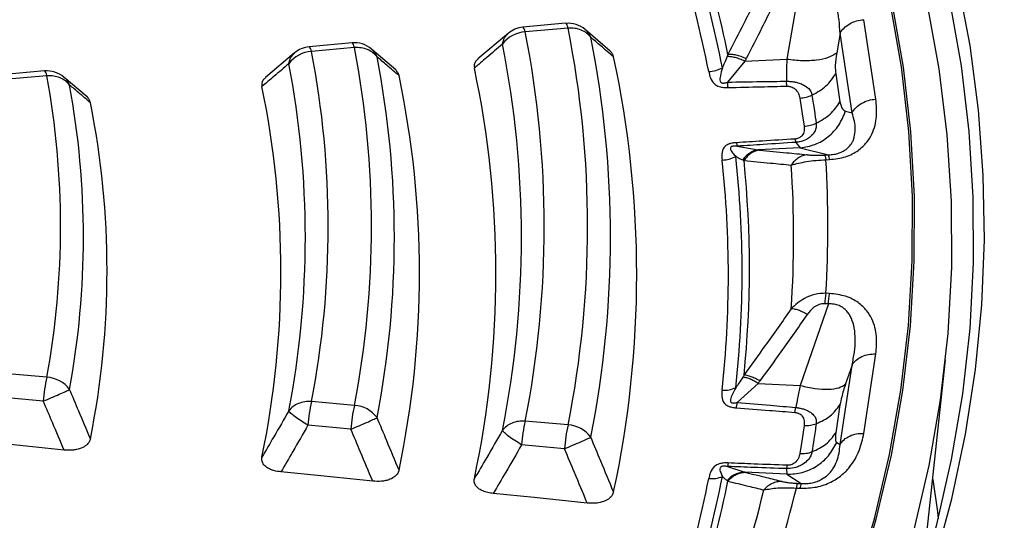
# Model space of a CAD drawing. Units: millimetres. Extents: x 500 to 20548, y 500 to 14350.
# Drawn here: x 18764 to 18841, y 10903 to 10942 of the extents above; entities that cross this region are included whole.
import ezdxf

# ---------------------------------------------------------------- set-up
doc = ezdxf.new("R2010")
doc.units = ezdxf.units.MM
doc.header["$LTSCALE"] = 50

msp = doc.modelspace()

# ---------------------------------------------------------------- linework, layer by layer
at = {"color": 7, "linetype": 'Continuous', "lineweight": 25}
for p, q in [((18825.302, 10945.824), (18824.171, 10939.206)), ((18806.687, 10942.026), (18803.299, 10941.716)), ((18831.209, 10936.033), (18830.257, 10942.313)), ((18802.144, 10941.232), (18799.744, 10939.212)), ((18806.877, 10941.652), (18803.488, 10941.342)), ((18810.216, 10939.822), (18808.258, 10941.511)), ((18828.376, 10941.236), (18828.115, 10939.706)), ((18829.328, 10934.956), (18828.376, 10941.236)), ((18789.797, 10940.481), (18786.408, 10940.171)), ((18785.251, 10939.686), (18782.951, 10937.745)), ((18789.987, 10940.108), (18786.598, 10939.798)), ((18793.253, 10938.347), (18791.365, 10939.969)), ((18820.845, 10939.038), (18819.487, 10937.382)), ((18820.845, 10939.038), (18824.171, 10939.206)), ((18765.487, 10938.259), (18762.097, 10937.949)), ((18828.037, 10938.039), (18828.374, 10935.815)), ((18765.677, 10937.885), (18762.286, 10937.575)), ((18768.849, 10936.215), (18767.049, 10937.751)), ((18824.18, 10937.058), (18824.151, 10937.449)), ((18828.815, 10935.086), (18829.328, 10934.956)), ((18820.181, 10932.593), (18820.255, 10932.315)), ((18824.883, 10932.617), (18825.235, 10932.189)), ((18820.255, 10932.315), (18821.908, 10932.021)), ((18825.235, 10932.189), (18821.908, 10932.021)), ((18825.235, 10932.189), (18827.453, 10931.627)), ((18827.167, 10931.612), (18827.453, 10931.627)), ((18827.258, 10931.241), (18827.544, 10931.256)), ((18827.544, 10920.674), (18827.258, 10920.689)), ((18827.453, 10919.847), (18825.235, 10913.398)), ((18827.453, 10919.847), (18827.167, 10919.862)), ((18830.257, 10909.616), (18831.209, 10915.896)), ((18834.887, 10898.356), (18836.719, 10915.42)), ((18828.376, 10908.729), (18829.328, 10915.009)), ((18829.328, 10915.009), (18828.815, 10913.519)), ((18765.677, 10914.045), (18762.286, 10914.355)), ((18821.908, 10913.566), (18820.255, 10912.062)), ((18821.908, 10913.566), (18825.235, 10913.398)), ((18765.394, 10912.165), (18762.004, 10912.475)), ((18789.987, 10911.822), (18786.598, 10912.132)), ((18824.813, 10911.271), (18824.883, 10911.66)), ((18828.374, 10911.878), (18828.037, 10909.654)), ((18789.705, 10909.943), (18786.316, 10910.252)), ((18806.877, 10910.278), (18803.488, 10910.587)), ((18806.595, 10908.398), (18803.206, 10908.708)), ((18828.115, 10908.898), (18828.376, 10908.729)), ((18819.521, 10907.275), (18819.487, 10906.995)), ((18819.487, 10906.995), (18820.845, 10906.55)), ((18824.151, 10906.828), (18824.171, 10906.382)), ((18824.171, 10906.382), (18820.845, 10906.55)), ((18824.171, 10906.382), (18825.302, 10905.65)), ((18824.925, 10905.293), (18825.211, 10905.279)), ((18825.015, 10905.664), (18825.302, 10905.65))]:
    msp.add_line(p, q, dxfattribs=at)
at = {"color": 7, "linetype": 'Continuous', "lineweight": 25, "flags": 128}
for points in [[(18826.391, 10881.429), (18828.798, 10886.48), (18830.907, 10891.575), (18832.716, 10896.708), (18834.224, 10901.874), (18835.428, 10907.066), (18836.326, 10912.278), (18836.918, 10917.506), (18837.204, 10922.741), (18837.182, 10927.98), (18836.853, 10933.215), (18836.218, 10938.44), (18835.276, 10943.65), (18834.029, 10948.839), (18832.479, 10954.001), (18830.627, 10959.129), (18828.475, 10964.218), (18826.026, 10969.262), (18823.283, 10974.255), (18820.249, 10979.192), (18816.927, 10984.067)], [(18823.416, 10882.907), (18825.768, 10887.839), (18827.834, 10892.814), (18829.609, 10897.826), (18831.094, 10902.869), (18832.286, 10907.938), (18833.183, 10913.027), (18833.785, 10918.131), (18834.09, 10923.244), (18834.1, 10928.359), (18833.813, 10933.472), (18833.23, 10938.577), (18832.352, 10943.667), (18831.179, 10948.737), (18829.713, 10953.783), (18827.956, 10958.796), (18825.909, 10963.774), (18823.575, 10968.709), (18820.956, 10973.596), (18818.056, 10978.429), (18814.877, 10983.205)], [(18823.563, 10882.859), (18825.917, 10887.794), (18827.983, 10892.771), (18829.76, 10897.786), (18831.245, 10902.832), (18832.438, 10907.904), (18833.335, 10912.996), (18833.937, 10918.103), (18834.243, 10923.218), (18834.253, 10928.337), (18833.966, 10933.453), (18833.383, 10938.56), (18832.504, 10943.653), (18831.33, 10948.727), (18829.864, 10953.775), (18828.105, 10958.792), (18826.057, 10963.772), (18823.722, 10968.709), (18821.102, 10973.599), (18818.2, 10978.436), (18815.019, 10983.214)], [(18828.498, 10882.368), (18830.733, 10887.152), (18832.792, 10892.205), (18834.557, 10897.295), (18836.028, 10902.416), (18837.202, 10907.562), (18838.079, 10912.729), (18838.656, 10917.909), (18838.934, 10923.098), (18838.913, 10928.289), (18838.592, 10933.476), (18837.971, 10938.655), (18837.052, 10943.819), (18835.835, 10948.962), (18834.322, 10954.079), (18833.234, 10957.242)], [(18810.875, 10855.703), (18814.741, 10860.321), (18818.342, 10865.011), (18821.674, 10869.765), (18824.735, 10874.581), (18827.519, 10879.452), (18830.025, 10884.373), (18832.25, 10889.339), (18834.192, 10894.344), (18835.847, 10899.384), (18837.215, 10904.452), (18838.294, 10909.543), (18839.083, 10914.652), (18839.581, 10919.773), (18839.788, 10924.901), (18839.702, 10930.03), (18839.325, 10935.155), (18838.657, 10940.27), (18837.698, 10945.369)], [(18806.877, 10941.652), (18806.834, 10941.793), (18806.793, 10941.902), (18806.752, 10941.977), (18806.714, 10942.018), (18806.687, 10942.026)], [(18803.488, 10941.342), (18803.446, 10941.483), (18803.404, 10941.592), (18803.364, 10941.667), (18803.325, 10941.708), (18803.299, 10941.716)], [(18789.987, 10940.108), (18789.944, 10940.248), (18789.903, 10940.357), (18789.862, 10940.433), (18789.824, 10940.474), (18789.797, 10940.481)], [(18786.598, 10939.798), (18786.555, 10939.938), (18786.513, 10940.047), (18786.473, 10940.123), (18786.435, 10940.164), (18786.408, 10940.171)], [(18765.677, 10937.885), (18765.634, 10938.025), (18765.592, 10938.134), (18765.552, 10938.21), (18765.514, 10938.251), (18765.487, 10938.259)], [(18825.197, 10936.117), (18825.386, 10934.872), (18825.534, 10933.893)], [(18825.534, 10910.242), (18825.346, 10908.997), (18825.197, 10908.018)], [(18767.031, 10908.296), (18763.036, 10908.697), (18759.997, 10909.001)], [(18791.432, 10905.833), (18787.319, 10906.25), (18784.175, 10906.568)], [(18835.704, 10905.962), (18836.072, 10903.4), (18836.141, 10902.858)], [(18808.393, 10904.105), (18804.188, 10904.534), (18800.966, 10904.863)]]:
    msp.add_lwpolyline(points, dxfattribs=at)
at = {"color": 7, "linetype": 'Continuous', "lineweight": 25}
for centre, radius, start, end in [((18728.441, 10920.65), 91.258, 11.09223, 22.87735), ((18729.132, 10920.883), 91.654, 11.09223, 22.87735), ((18729.527, 10921.213), 91.841, 11.52865, 22.44093), ((18806.877, 10939.951), 2.083, 49.46024, 95.22422), ((18803.597, 10938.997), 2.348, 92.66193, 144.08551), ((18803.488, 10939.641), 2.083, 95.22422, 130.38597), ((18725.832, 10925.965), 79.164, 348.79922, 11.20078), ((18728.102, 10925.965), 80.321, 348.73739, 11.26261), ((18789.987, 10938.407), 2.083, 49.5845, 95.22422), ((18724.634, 10925.114), 78.558, 348.79922, 11.20078), ((18729.301, 10925.114), 80.927, 348.73739, 11.26261), ((18786.701, 10937.456), 2.344, 92.52919, 144.02411), ((18786.598, 10938.097), 2.083, 95.22422, 130.45216), ((18714.517, 10925.965), 73.396, 349.13641, 10.86359), ((18716.788, 10925.965), 74.553, 349.06457, 10.93543), ((18713.318, 10925.114), 72.79, 349.13641, 10.86359), ((18717.986, 10925.114), 75.159, 349.06457, 10.93543), ((18730.58, 10922.178), 81.724, 347.85512, 12.14488), ((18765.677, 10936.184), 2.083, 49.80026, 95.22422), ((18719.212, 10922.305), 75.919, 348.15214, 11.84786), ((18723.207, 10922.261), 77.968, 347.98802, 12.01198), ((18700.503, 10925.965), 66.255, 349.63524, 10.36476), ((18701.702, 10925.114), 66.86, 349.63524, 10.36476), ((18711.953, 10922.381), 72.222, 348.30063, 11.69937), ((18702.86, 10922.471), 67.571, 348.66385, 11.33615), ((18735.929, 10922.122), 83.621, 353.75352, 6.24649), ((18736.653, 10922.362), 83.984, 353.75351, 6.24649), ((18737.066, 10922.701), 84.15, 354.21594, 5.78406), ((18741.306, 10925.965), 86.114, 356.4872, 3.5128), ((18826.385, 10931.169), 1.163, 4.28688, 23.20392), ((18739.487, 10925.146), 85.221, 356.17861, 3.82139), ((18840.176, 10918.852), 13.048, 171.908, 175.56184), ((18776.667, 10911.433), 11.297, 166.63392, 176.28379), ((18765.582, 10911.709), 2.338, 36.06623, 87.66695), ((18797.589, 10909.52), 11.297, 166.63392, 176.28379), ((18800.978, 10909.21), 11.297, 166.63392, 176.28379), ((18789.882, 10909.479), 2.345, 35.96283, 87.44254), ((18814.479, 10907.976), 11.297, 166.63392, 176.28379), ((18817.868, 10907.666), 11.297, 166.63392, 176.28379), ((18806.767, 10907.931), 2.349, 35.9032, 87.31372), ((18728.441, 10923.594), 91.258, 337.12266, 348.90778), ((18729.132, 10923.84), 91.654, 337.12266, 348.90778), ((18729.527, 10924.189), 91.841, 337.55907, 348.47135), ((18733.58, 10927.513), 94.008, 339.70201, 346.32842), ((18826.37, 10905.192), 1.163, 156.79608, 175.71312), ((18731.842, 10926.675), 93.031, 339.4109, 346.61953)]:
    msp.add_arc(centre, radius, start, end, dxfattribs=at)
for points, knots in [([(18856.48, 11017.336), (18853.66, 11020.187), (18848.021, 11025.891), (18838.6, 11034.111), (18828.506, 11042.055), (18817.695, 11049.681), (18806.216, 11056.973), (18794.095, 11063.91), (18781.365, 11070.474), (18768.062, 11076.647), (18754.22, 11082.412), (18739.878, 11087.755), (18725.074, 11092.659), (18709.848, 11097.112), (18694.241, 11101.102), (18678.297, 11104.618), (18662.057, 11107.651), (18645.566, 11110.193), (18628.869, 11112.235), (18612.01, 11113.774), (18595.035, 11114.805), (18577.99, 11115.325), (18560.922, 11115.332), (18543.876, 11114.827), (18526.898, 11113.811), (18510.035, 11112.286), (18493.332, 11110.258), (18476.835, 11107.731), (18460.587, 11104.712), (18444.633, 11101.209), (18429.017, 11097.233), (18413.779, 11092.792), (18398.963, 11087.901), (18384.607, 11082.571), (18370.75, 11076.818), (18357.43, 11070.656), (18344.684, 11064.103), (18332.545, 11057.176), (18321.046, 11049.894), (18310.219, 11042.277), (18300.093, 11034.345), (18290.694, 11026.12), (18282.05, 11017.623), (18274.182, 11008.879), (18267.113, 10999.911), (18260.861, 10990.742), (18255.444, 10981.398), (18250.875, 10971.904), (18247.167, 10962.286), (18244.332, 10952.57), (18242.375, 10942.781), (18241.302, 10932.947), (18241.117, 10923.094), (18241.82, 10913.249), (18243.408, 10903.438), (18245.878, 10893.689), (18249.223, 10884.026), (18253.433, 10874.477), (18258.498, 10865.068), (18264.404, 10855.823), (18271.134, 10846.768), (18278.672, 10837.927), (18286.995, 10829.325), (18296.081, 10820.984), (18305.907, 10812.927), (18316.445, 10805.176), (18327.668, 10797.751), (18339.544, 10790.674), (18352.041, 10783.963), (18365.125, 10777.636), (18378.762, 10771.71), (18392.914, 10766.202), (18407.544, 10761.126), (18422.611, 10756.496), (18438.074, 10752.324), (18453.892, 10748.622), (18470.023, 10745.401), (18486.421, 10742.667), (18503.044, 10740.43), (18519.846, 10738.695), (18536.781, 10737.466), (18553.804, 10736.748), (18570.869, 10736.541), (18587.929, 10736.847), (18604.939, 10737.665), (18621.851, 10738.992), (18638.622, 10740.825), (18655.205, 10743.159), (18671.555, 10745.988), (18687.628, 10749.304), (18703.38, 10753.098), (18718.77, 10757.359), (18733.755, 10762.077), (18748.294, 10767.238), (18762.352, 10772.827), (18775.875, 10778.838), (18788.884, 10785.22), (18797.049, 10789.794), (18801.131, 10792.081)], [0, 0, 0, 0, 0.010416, 0.020834, 0.03125, 0.041666, 0.052084, 0.0625, 0.072916, 0.083334, 0.09375, 0.104166, 0.114584, 0.125, 0.135416, 0.145834, 0.15625, 0.166666, 0.177084, 0.1875, 0.197916, 0.208334, 0.21875, 0.229166, 0.239584, 0.25, 0.260416, 0.270834, 0.28125, 0.291666, 0.302084, 0.3125, 0.322916, 0.333333, 0.34375, 0.354166, 0.364583, 0.375, 0.385416, 0.395833, 0.40625, 0.416666, 0.427083, 0.4375, 0.447916, 0.458333, 0.46875, 0.479166, 0.489583, 0.5, 0.510416, 0.520833, 0.53125, 0.541666, 0.552084, 0.5625, 0.572916, 0.583334, 0.59375, 0.604166, 0.614584, 0.625, 0.635416, 0.645834, 0.65625, 0.666666, 0.677083, 0.6875, 0.697916, 0.708333, 0.71875, 0.729166, 0.739583, 0.75, 0.760415, 0.770833, 0.78125, 0.791665, 0.802083, 0.8125, 0.822916, 0.833333, 0.84375, 0.854166, 0.864583, 0.875, 0.885415, 0.895833, 0.90625, 0.916665, 0.927083, 0.937499, 0.947915, 0.958333, 0.968749, 0.979165, 0.989583, 1, 1, 1, 1]), ([(18856.48, 11017.336), (18859.233, 11014.341), (18864.741, 11008.353), (18871.928, 10999.062), (18878.302, 10989.579), (18883.768, 10979.907), (18888.331, 10970.081), (18891.973, 10960.128), (18894.685, 10950.077), (18896.458, 10939.955), (18897.287, 10929.794), (18897.17, 10919.621), (18896.107, 10909.467), (18894.101, 10899.36), (18891.159, 10889.33), (18887.288, 10879.406), (18882.499, 10869.616), (18876.808, 10859.988), (18870.229, 10850.551), (18862.782, 10841.331), (18854.489, 10832.355), (18845.372, 10823.65), (18835.462, 10815.238), (18824.772, 10807.153), (18813.393, 10799.383), (18805.218, 10794.515), (18801.131, 10792.081)], [0, 0, 0, 0, 0.041665, 0.083337, 0.125001, 0.166666, 0.208338, 0.250002, 0.291667, 0.333339, 0.375003, 0.416668, 0.45834, 0.500004, 0.541669, 0.583341, 0.625006, 0.666671, 0.708343, 0.750007, 0.791672, 0.833343, 0.875007, 0.916669, 0.958339, 1, 1, 1, 1]), ([(18828.376, 10941.236), (18828.359, 10941.582), (18828.326, 10942.261), (18828.145, 10943.244), (18827.858, 10944.122), (18827.512, 10944.756), (18827.182, 10945.158), (18826.908, 10945.414), (18826.585, 10945.631), (18826.19, 10945.79), (18825.752, 10945.867), (18825.453, 10945.838), (18825.302, 10945.824)], [0, 0, 0, 0, 0.184094, 0.36154, 0.527246, 0.664676, 0.723256, 0.775675, 0.835944, 0.889973, 0.944483, 1, 1, 1, 1]), ([(18822.348, 10945.146), (18821.824, 10944.101), (18820.89, 10942.238), (18819.935, 10940.384), (18819.516, 10939.569)], [0, 0, 0, 0, 0.560468, 1, 1, 1, 1]), ([(18823.782, 10944.834), (18823.259, 10943.787), (18822.326, 10941.919), (18821.372, 10940.059), (18820.953, 10939.242)], [0, 0, 0, 0, 0.560458, 1, 1, 1, 1]), ([(18801.696, 10940.374), (18801.736, 10940.556), (18801.811, 10940.895), (18802.04, 10941.116), (18802.147, 10941.218)], [0, 0, 0, 0, 0.5374526, 1, 1, 1, 1]), ([(18808.67, 10940.92), (18808.582, 10941.113), (18808.473, 10941.353), (18808.26, 10941.489), (18808.218, 10941.516)], [0, 0, 0, 0, 0.802971, 1, 1, 1, 1]), ([(18801.696, 10940.374), (18801.28, 10940.022), (18800.539, 10939.393), (18799.795, 10938.764), (18799.467, 10938.488)], [0, 0, 0, 0, 0.560104, 1, 1, 1, 1]), ([(18810.474, 10939.372), (18810.138, 10939.661), (18809.539, 10940.178), (18808.935, 10940.693), (18808.67, 10940.92)], [0, 0, 0, 0, 0.5601095, 1, 1, 1, 1]), ([(18784.804, 10938.833), (18784.845, 10939.015), (18784.921, 10939.352), (18785.149, 10939.571), (18785.255, 10939.672)], [0, 0, 0, 0, 0.539501, 1, 1, 1, 1]), ([(18791.78, 10939.372), (18791.693, 10939.566), (18791.583, 10939.809), (18791.368, 10939.946), (18791.325, 10939.974)], [0, 0, 0, 0, 0.796165, 1, 1, 1, 1]), ([(18810.474, 10939.372), (18810.447, 10939.464), (18810.399, 10939.63), (18810.25, 10939.776), (18810.184, 10939.842)], [0, 0, 0, 0, 0.551587, 1, 1, 1, 1]), ([(18819.516, 10939.569), (18819.505, 10939.54), (18819.484, 10939.483), (18819.461, 10939.426), (18819.45, 10939.398)], [0, 0, 0, 0, 0.503966, 1, 1, 1, 1]), ([(18820.953, 10939.242), (18820.82, 10939.296), (18820.555, 10939.405), (18820.17, 10939.512), (18819.812, 10939.574), (18819.614, 10939.57), (18819.516, 10939.569)], [0, 0, 0, 0, 0.25, 0.5, 0.75, 1, 1, 1, 1]), ([(18828.115, 10939.706), (18828.064, 10939.346), (18827.974, 10938.703), (18828.018, 10938.242), (18828.037, 10938.039)], [0, 0, 0, 0, 0.561563, 1, 1, 1, 1]), ([(18784.804, 10938.833), (18784.408, 10938.496), (18783.699, 10937.893), (18782.988, 10937.291), (18782.675, 10937.026)], [0, 0, 0, 0, 0.560107, 1, 1, 1, 1]), ([(18793.514, 10937.892), (18793.191, 10938.169), (18792.615, 10938.663), (18792.035, 10939.155), (18791.78, 10939.372)], [0, 0, 0, 0, 0.560113, 1, 1, 1, 1]), ([(18799.767, 10939.209), (18799.694, 10939.148), (18799.53, 10939.009), (18799.441, 10938.754), (18799.459, 10938.575), (18799.467, 10938.488)], [0, 0, 0, 0, 0.294186, 0.657237, 1, 1, 1, 1]), ([(18819.45, 10939.398), (18819.382, 10939.229), (18819.26, 10938.928), (18819.131, 10938.643), (18819.074, 10938.517)], [0, 0, 0, 0, 0.559933, 1, 1, 1, 1]), ([(18820.845, 10939.038), (18820.717, 10939.094), (18820.46, 10939.206), (18820.088, 10939.32), (18819.741, 10939.392), (18819.547, 10939.396), (18819.45, 10939.398)], [0, 0, 0, 0, 0.25, 0.5, 0.75, 1, 1, 1, 1]), ([(18820.953, 10939.242), (18820.933, 10939.204), (18820.898, 10939.135), (18820.861, 10939.068), (18820.845, 10939.038)], [0, 0, 0, 0, 0.559725, 1, 1, 1, 1]), ([(18824.171, 10939.206), (18824.159, 10938.86), (18824.137, 10938.242), (18824.146, 10937.691), (18824.151, 10937.449)], [0, 0, 0, 0, 0.559606, 1, 1, 1, 1]), ([(18793.514, 10937.892), (18793.489, 10937.979), (18793.44, 10938.147), (18793.293, 10938.295), (18793.222, 10938.367)], [0, 0, 0, 0, 0.520018, 1, 1, 1, 1]), ([(18817.995, 10938.207), (18818.033, 10938.042), (18818.111, 10937.705), (18818.315, 10937.338), (18818.574, 10937.143), (18818.725, 10937.061), (18818.894, 10937.005), (18819.077, 10936.97), (18819.215, 10936.955), (18819.37, 10936.947), (18819.461, 10936.948), (18819.521, 10936.949)], [0, 0, 0, 0, 0.291682, 0.593908, 0.651084, 0.715704, 0.799236, 0.843648, 0.908624, 0.939469, 1, 1, 1, 1]), ([(18819.074, 10938.517), (18819.017, 10938.305), (18818.92, 10937.946), (18818.856, 10937.555), (18818.944, 10937.376), (18819, 10937.332), (18819.049, 10937.31), (18819.113, 10937.299), (18819.202, 10937.301), (18819.287, 10937.318), (18819.387, 10937.345), (18819.447, 10937.367), (18819.487, 10937.382)], [0, 0, 0, 0, 0.400889, 0.679913, 0.748786, 0.771971, 0.79712, 0.827503, 0.859745, 0.913174, 0.941121, 1, 1, 1, 1]), ([(18767.471, 10937.143), (18767.384, 10937.338), (18767.273, 10937.585), (18767.055, 10937.725), (18767.008, 10937.756)], [0, 0, 0, 0, 0.784666, 1, 1, 1, 1]), ([(18769.113, 10935.753), (18768.807, 10936.013), (18768.262, 10936.477), (18767.713, 10936.94), (18767.471, 10937.143)], [0, 0, 0, 0, 0.560121, 1, 1, 1, 1]), ([(18782.976, 10937.743), (18782.903, 10937.683), (18782.741, 10937.546), (18782.651, 10937.292), (18782.667, 10937.113), (18782.675, 10937.026)], [0, 0, 0, 0, 0.290771, 0.655618, 1, 1, 1, 1]), ([(18819.487, 10937.382), (18820.365, 10937.395), (18821.919, 10937.42), (18823.474, 10937.44), (18824.151, 10937.449)], [0, 0, 0, 0, 0.564649, 1, 1, 1, 1]), ([(18819.521, 10936.949), (18819.515, 10937.012), (18819.503, 10937.14), (18819.492, 10937.301), (18819.487, 10937.382)], [0, 0, 0, 0, 0.500001, 1, 1, 1, 1]), ([(18824.151, 10937.449), (18824.175, 10937.449), (18824.216, 10937.449), (18824.279, 10937.447), (18824.351, 10937.443), (18824.454, 10937.436), (18824.6, 10937.421), (18824.807, 10937.388), (18825.095, 10937.321), (18825.482, 10937.179), (18825.835, 10936.953), (18826.079, 10936.663), (18826.134, 10936.453), (18826.16, 10936.351)], [0, 0, 0, 0, 0.0229552, 0.038561, 0.0592197, 0.0904902, 0.1364785, 0.1983501, 0.2938738, 0.4348244, 0.6486504, 0.8301163, 1, 1, 1, 1]), ([(18819.521, 10936.949), (18820.398, 10936.97), (18821.95, 10937.008), (18823.503, 10937.043), (18824.18, 10937.058)], [0, 0, 0, 0, 0.564666, 1, 1, 1, 1]), ([(18824.18, 10937.058), (18824.2, 10937.058), (18824.248, 10937.058), (18824.331, 10937.051), (18824.414, 10937.036), (18824.539, 10937.002), (18824.675, 10936.94), (18824.911, 10936.772), (18825.109, 10936.493), (18825.169, 10936.24), (18825.197, 10936.117)], [0, 0, 0, 0, 0.029549, 0.069553, 0.119327, 0.154559, 0.268596, 0.362668, 0.689602, 1, 1, 1, 1]), ([(18826.16, 10936.351), (18826.224, 10935.936), (18826.336, 10935.195), (18826.448, 10934.453), (18826.498, 10934.127)], [0, 0, 0, 0, 0.559999, 1, 1, 1, 1]), ([(18769.113, 10935.753), (18769.088, 10935.84), (18769.041, 10936.011), (18768.892, 10936.162), (18768.819, 10936.235)], [0, 0, 0, 0, 0.512724, 1, 1, 1, 1]), ([(18827.544, 10931.256), (18827.984, 10931.31), (18828.858, 10931.418), (18829.848, 10931.952), (18830.504, 10932.586), (18831.048, 10933.486), (18831.335, 10934.649), (18831.251, 10935.574), (18831.209, 10936.033)], [0, 0, 0, 0, 0.133367, 0.264961, 0.392607, 0.517088, 0.760364, 1, 1, 1, 1]), ([(18828.374, 10935.815), (18828.425, 10935.605), (18828.516, 10935.228), (18828.723, 10935.13), (18828.815, 10935.086)], [0, 0, 0, 0, 0.557486, 1, 1, 1, 1]), ([(18827.453, 10931.627), (18827.605, 10931.638), (18827.905, 10931.661), (18828.315, 10931.769), (18828.662, 10931.924), (18829.017, 10932.169), (18829.255, 10932.454), (18829.415, 10932.759), (18829.544, 10933.135), (18829.598, 10933.651), (18829.532, 10934.299), (18829.397, 10934.734), (18829.328, 10934.956)], [0, 0, 0, 0, 0.0555581, 0.1100786, 0.1640936, 0.2243142, 0.3351783, 0.400477, 0.4728306, 0.6384226, 0.8159923, 1, 1, 1, 1]), ([(18826.498, 10934.127), (18826.503, 10934.02), (18826.513, 10933.798), (18826.367, 10933.424), (18826.096, 10933.09), (18825.685, 10932.81), (18825.299, 10932.673), (18825.001, 10932.627), (18824.908, 10932.619), (18824.883, 10932.617)], [0, 0, 0, 0, 0.171254, 0.352948, 0.569335, 0.710952, 0.910877, 0.976268, 1, 1, 1, 1]), ([(18825.534, 10933.893), (18825.543, 10933.769), (18825.561, 10933.513), (18825.448, 10933.219), (18825.262, 10933.033), (18825.123, 10932.947), (18824.98, 10932.901), (18824.88, 10932.884), (18824.833, 10932.88), (18824.813, 10932.878)], [0, 0, 0, 0, 0.311918, 0.640899, 0.734625, 0.850449, 0.931526, 0.970099, 1, 1, 1, 1]), ([(18820.181, 10932.593), (18820.119, 10932.588), (18820.024, 10932.581), (18819.872, 10932.559), (18819.741, 10932.533), (18819.575, 10932.482), (18819.426, 10932.412), (18819.302, 10932.319), (18819.107, 10932.105), (18819.018, 10931.725), (18819.042, 10931.387), (18819.053, 10931.221)], [0, 0, 0, 0, 0.063126, 0.095714, 0.158859, 0.202138, 0.285768, 0.350514, 0.407604, 0.708717, 1, 1, 1, 1]), ([(18824.813, 10932.878), (18823.956, 10932.825), (18822.412, 10932.729), (18820.868, 10932.634), (18820.181, 10932.593)], [0, 0, 0, 0, 0.555361, 1, 1, 1, 1]), ([(18824.883, 10932.617), (18824.026, 10932.561), (18822.484, 10932.458), (18820.941, 10932.359), (18820.255, 10932.315)], [0, 0, 0, 0, 0.555377, 1, 1, 1, 1]), ([(18820.255, 10932.315), (18820.21, 10932.317), (18820.144, 10932.321), (18820.038, 10932.322), (18819.952, 10932.317), (18819.868, 10932.302), (18819.809, 10932.282), (18819.768, 10932.258), (18819.725, 10932.216), (18819.68, 10932.041), (18819.874, 10931.79), (18820.054, 10931.592), (18820.138, 10931.5)], [0, 0, 0, 0, 0.061317, 0.090672, 0.14223, 0.173529, 0.204053, 0.229116, 0.252338, 0.321552, 0.682627, 1, 1, 1, 1]), ([(18821.908, 10932.021), (18821.792, 10932), (18821.559, 10931.958), (18821.23, 10931.786), (18820.93, 10931.547), (18820.769, 10931.333), (18820.689, 10931.226)], [0, 0, 0, 0, 0.25, 0.5, 0.75, 1, 1, 1, 1]), ([(18822.049, 10932.008), (18821.928, 10931.986), (18821.686, 10931.943), (18821.344, 10931.765), (18821.033, 10931.516), (18820.869, 10931.293), (18820.787, 10931.182)], [0, 0, 0, 0, 0.25, 0.5, 0.75, 1, 1, 1, 1]), ([(18821.908, 10932.021), (18821.935, 10932.019), (18821.983, 10932.015), (18822.029, 10932.01), (18822.049, 10932.008)], [0, 0, 0, 0, 0.560272, 1, 1, 1, 1]), ([(18822.049, 10932.008), (18822.751, 10931.939), (18824.004, 10931.816), (18825.239, 10931.691), (18825.783, 10931.636)], [0, 0, 0, 0, 0.559542, 1, 1, 1, 1]), ([(18820.138, 10931.5), (18820.234, 10931.448), (18820.421, 10931.346), (18820.601, 10931.265), (18820.689, 10931.226)], [0, 0, 0, 0, 0.512944, 1, 1, 1, 1]), ([(18820.689, 10931.226), (18820.705, 10931.218), (18820.738, 10931.204), (18820.771, 10931.189), (18820.787, 10931.182)], [0, 0, 0, 0, 0.496034, 1, 1, 1, 1]), ([(18820.787, 10931.182), (18821.488, 10931.116), (18822.74, 10930.998), (18823.975, 10930.878), (18824.519, 10930.825)], [0, 0, 0, 0, 0.5595329, 1, 1, 1, 1]), ([(18825.783, 10931.636), (18825.662, 10931.615), (18825.42, 10931.573), (18825.078, 10931.398), (18824.767, 10931.154), (18824.601, 10930.935), (18824.519, 10930.825)], [0, 0, 0, 0, 0.25, 0.5, 0.75, 1, 1, 1, 1]), ([(18824.519, 10930.825), (18824.901, 10930.924), (18825.484, 10931.074), (18826.475, 10931.2), (18826.999, 10931.227), (18827.258, 10931.241)], [0, 0, 0, 0, 0.490298, 0.748861, 1, 1, 1, 1]), ([(18825.783, 10931.636), (18825.884, 10931.627), (18826.081, 10931.61), (18826.439, 10931.598), (18826.811, 10931.598), (18827.05, 10931.607), (18827.167, 10931.612)], [0, 0, 0, 0, 0.304595, 0.589055, 0.79818, 1, 1, 1, 1]), ([(18827.258, 10920.689), (18826.962, 10920.674), (18826.376, 10920.646), (18825.399, 10920.258), (18824.85, 10919.764), (18824.519, 10919.466)], [0, 0, 0, 0, 0.28665, 0.569241, 1, 1, 1, 1]), ([(18831.209, 10915.896), (18831.251, 10916.356), (18831.335, 10917.281), (18831.047, 10918.444), (18830.504, 10919.344), (18829.848, 10919.978), (18828.858, 10920.512), (18827.984, 10920.62), (18827.544, 10920.674)], [0, 0, 0, 0, 0.239836, 0.483025, 0.607412, 0.735006, 0.866673, 1, 1, 1, 1]), ([(18824.519, 10919.466), (18823.826, 10918.483), (18822.591, 10916.73), (18821.338, 10914.987), (18820.787, 10914.221)], [0, 0, 0, 0, 0.560468, 1, 1, 1, 1]), ([(18825.783, 10919.019), (18825.662, 10919.084), (18825.42, 10919.214), (18825.078, 10919.352), (18824.767, 10919.445), (18824.601, 10919.459), (18824.519, 10919.466)], [0, 0, 0, 0, 0.25, 0.5, 0.75, 1, 1, 1, 1]), ([(18827.167, 10919.862), (18827.017, 10919.851), (18826.709, 10919.83), (18826.2, 10919.538), (18825.944, 10919.22), (18825.783, 10919.019)], [0, 0, 0, 0, 0.257671, 0.530304, 1, 1, 1, 1]), ([(18829.328, 10915.009), (18829.397, 10915.353), (18829.532, 10916.027), (18829.599, 10917.015), (18829.536, 10917.911), (18829.353, 10918.571), (18829.13, 10919.002), (18828.925, 10919.282), (18828.662, 10919.528), (18828.315, 10919.725), (18827.905, 10919.844), (18827.605, 10919.846), (18827.453, 10919.847)], [0, 0, 0, 0, 0.184094, 0.36154, 0.527246, 0.664676, 0.723256, 0.775675, 0.835944, 0.889973, 0.944483, 1, 1, 1, 1]), ([(18825.783, 10919.019), (18825.09, 10918.033), (18823.854, 10916.274), (18822.601, 10914.526), (18822.049, 10913.758)], [0, 0, 0, 0, 0.560458, 1, 1, 1, 1]), ([(18820.689, 10914.058), (18820.588, 10913.898), (18820.408, 10913.612), (18820.22, 10913.343), (18820.138, 10913.224)], [0, 0, 0, 0, 0.559933, 1, 1, 1, 1]), ([(18820.787, 10914.221), (18820.771, 10914.193), (18820.738, 10914.139), (18820.705, 10914.085), (18820.689, 10914.058)], [0, 0, 0, 0, 0.503966, 1, 1, 1, 1]), ([(18821.908, 10913.566), (18821.792, 10913.635), (18821.559, 10913.772), (18821.23, 10913.921), (18820.93, 10914.026), (18820.769, 10914.047), (18820.689, 10914.058)], [0, 0, 0, 0, 0.25, 0.5, 0.75, 1, 1, 1, 1]), ([(18822.049, 10913.758), (18821.928, 10913.825), (18821.686, 10913.959), (18821.344, 10914.102), (18821.033, 10914.199), (18820.869, 10914.213), (18820.787, 10914.221)], [0, 0, 0, 0, 0.25, 0.5, 0.75, 1, 1, 1, 1]), ([(18769.113, 10909.189), (18768.807, 10909.917), (18768.262, 10911.216), (18767.713, 10912.514), (18767.471, 10913.085)], [0, 0, 0, 0, 0.560119, 1, 1, 1, 1]), ([(18819.053, 10913.024), (18819.042, 10912.857), (18819.018, 10912.518), (18819.108, 10912.135), (18819.305, 10911.917), (18819.43, 10911.822), (18819.58, 10911.75), (18819.749, 10911.696), (18819.881, 10911.668), (18820.031, 10911.645), (18820.121, 10911.637), (18820.181, 10911.631)], [0, 0, 0, 0, 0.291487, 0.59379, 0.651134, 0.715876, 0.799361, 0.843752, 0.908694, 0.939515, 1, 1, 1, 1]), ([(18820.138, 10913.224), (18820.031, 10913.02), (18819.849, 10912.675), (18819.686, 10912.296), (18819.726, 10912.11), (18819.769, 10912.061), (18819.811, 10912.035), (18819.871, 10912.018), (18819.957, 10912.011), (18820.044, 10912.019), (18820.149, 10912.036), (18820.212, 10912.052), (18820.255, 10912.062)], [0, 0, 0, 0, 0.4007108, 0.6798197, 0.7488984, 0.7720886, 0.7972196, 0.8275918, 0.8598252, 0.9132369, 0.9411643, 1, 1, 1, 1]), ([(18822.049, 10913.758), (18822.023, 10913.722), (18821.977, 10913.657), (18821.929, 10913.594), (18821.908, 10913.566)], [0, 0, 0, 0, 0.559725, 1, 1, 1, 1]), ([(18825.235, 10913.398), (18825.163, 10913.056), (18825.035, 10912.446), (18824.929, 10911.9), (18824.883, 10911.66)], [0, 0, 0, 0, 0.559606, 1, 1, 1, 1]), ([(18828.815, 10913.519), (18828.7, 10913.166), (18828.496, 10912.539), (18828.411, 10912.079), (18828.374, 10911.878)], [0, 0, 0, 0, 0.561563, 1, 1, 1, 1]), ([(18801.041, 10780.21), (18796.669, 10777.766), (18787.924, 10772.878), (18773.936, 10766.094), (18759.364, 10759.738), (18744.188, 10753.869), (18728.473, 10748.494), (18712.264, 10743.633), (18695.611, 10739.301), (18678.566, 10735.51), (18661.182, 10732.273), (18643.513, 10729.599), (18625.614, 10727.498), (18607.539, 10725.974), (18589.346, 10725.034), (18571.091, 10724.68), (18552.829, 10724.914), (18534.618, 10725.733), (18516.515, 10727.137), (18498.575, 10729.12), (18480.854, 10731.676), (18463.407, 10734.798), (18446.288, 10738.476), (18429.55, 10742.698), (18413.246, 10747.452), (18397.425, 10752.722), (18382.136, 10758.492), (18367.428, 10764.745), (18353.345, 10771.46), (18339.932, 10778.617), (18327.229, 10786.195), (18315.277, 10794.169), (18304.113, 10802.515), (18293.77, 10811.206), (18284.281, 10820.216), (18275.676, 10829.517), (18267.981, 10839.081), (18261.22, 10848.876), (18255.415, 10858.874), (18250.581, 10869.043), (18246.741, 10879.352), (18243.877, 10889.768), (18242.111, 10900.259), (18241.316, 10907.975), (18241.424, 10912.181), (18241.441, 10912.874)], [0, 0, 0, 0, 0.023693, 0.047391, 0.07109, 0.094788, 0.118486, 0.142184, 0.165883, 0.189581, 0.21328, 0.236978, 0.260676, 0.284375, 0.308073, 0.331771, 0.35547, 0.379168, 0.402866, 0.426565, 0.450263, 0.473961, 0.49766, 0.521358, 0.545056, 0.568754, 0.592453, 0.616151, 0.639849, 0.663547, 0.687246, 0.710944, 0.734642, 0.758341, 0.782039, 0.805737, 0.829435, 0.853134, 0.876832, 0.90053, 0.924229, 0.947927, 0.971625, 0.995324, 1, 1, 1, 1]), ([(18241.385, 10912.118), (18241.414, 10910.918), (18241.482, 10908.123), (18241.827, 10903.687), (18242.404, 10898.676), (18243.244, 10893.483), (18244.359, 10888.191), (18245.726, 10882.932), (18247.172, 10878.258), (18248.612, 10874.16), (18249.967, 10870.65), (18251.375, 10867.297), (18252.768, 10864.221), (18254.072, 10861.515), (18255.255, 10859.184), (18256.306, 10857.2), (18257.311, 10855.368), (18258.412, 10853.427), (18259.758, 10851.144), (18261.414, 10848.455), (18263.408, 10845.377), (18265.662, 10842.084), (18268.155, 10838.637), (18270.708, 10835.292), (18273.238, 10832.145), (18275.549, 10829.394), (18277.825, 10826.785), (18280.272, 10824.082), (18283.125, 10821.058), (18286.409, 10817.729), (18290.16, 10814.109), (18294.348, 10810.272), (18300.613, 10804.834), (18309.135, 10798.035), (18317.698, 10791.924), (18323.931, 10787.784), (18327.419, 10785.543), (18330.661, 10783.523), (18333.547, 10781.774), (18336.129, 10780.246), (18338.418, 10778.919), (18340.654, 10777.648), (18343.035, 10776.318), (18345.799, 10774.809), (18348.923, 10773.143), (18352.361, 10771.361), (18356.083, 10769.487), (18361.137, 10767.021), (18367.676, 10763.975), (18375.648, 10760.488), (18383.834, 10757.133), (18391.958, 10754.012), (18399.981, 10751.122), (18409.352, 10747.957), (18420.223, 10744.576), (18432.761, 10741.066), (18447.082, 10737.483), (18463.279, 10733.977), (18481.409, 10730.732), (18499.832, 10728.099), (18518.486, 10726.087), (18537.31, 10724.703), (18556.241, 10723.952), (18575.215, 10723.835), (18594.168, 10724.354), (18613.039, 10725.506), (18631.763, 10727.288), (18650.278, 10729.693), (18668.523, 10732.715), (18686.436, 10736.342), (18703.962, 10740.565), (18718.994, 10744.794), (18731.774, 10748.834), (18742.544, 10752.551), (18753.349, 10756.617), (18763.926, 10760.954), (18774.002, 10765.441), (18783.374, 10769.96), (18792.226, 10774.531), (18797.808, 10777.687), (18800.61, 10779.271)], [0, 0, 0, 0, 0.007752, 0.018057, 0.02928, 0.041237, 0.053218, 0.06515, 0.077033, 0.085175, 0.093294, 0.101236, 0.10839, 0.114691, 0.12014, 0.124737, 0.12865, 0.133067, 0.138473, 0.144867, 0.15225, 0.160566, 0.168668, 0.177365, 0.185137, 0.191986, 0.197912, 0.204757, 0.212476, 0.22107, 0.230539, 0.240884, 0.251625, 0.274557, 0.297444, 0.304629, 0.311578, 0.317779, 0.323215, 0.327885, 0.332193, 0.335859, 0.340122, 0.345109, 0.3507, 0.356708, 0.363131, 0.369969, 0.382521, 0.395913, 0.409, 0.421696, 0.434001, 0.445915, 0.464081, 0.482202, 0.500322, 0.525028, 0.549733, 0.574438, 0.599141, 0.623844, 0.648547, 0.673249, 0.697952, 0.722654, 0.747357, 0.772061, 0.796766, 0.821472, 0.84618, 0.870908, 0.88674, 0.903065, 0.919885, 0.937075, 0.953691, 0.969534, 0.984709, 1, 1, 1, 1]), ([(18767.031, 10908.296), (18766.726, 10909.019), (18766.183, 10910.31), (18765.635, 10911.598), (18765.394, 10912.165)], [0, 0, 0, 0, 0.560124, 1, 1, 1, 1]), ([(18820.181, 10911.631), (18820.193, 10911.694), (18820.218, 10911.821), (18820.243, 10911.982), (18820.255, 10912.062)], [0, 0, 0, 0, 0.5000012, 1, 1, 1, 1]), ([(18820.181, 10911.631), (18821.053, 10911.564), (18822.597, 10911.445), (18824.141, 10911.324), (18824.813, 10911.271)], [0, 0, 0, 0, 0.564666, 1, 1, 1, 1]), ([(18820.255, 10912.062), (18821.126, 10911.987), (18822.669, 10911.855), (18824.211, 10911.719), (18824.883, 10911.66)], [0, 0, 0, 0, 0.564649, 1, 1, 1, 1]), ([(18824.883, 10911.66), (18824.907, 10911.657), (18824.947, 10911.653), (18825.009, 10911.645), (18825.079, 10911.634), (18825.179, 10911.617), (18825.317, 10911.587), (18825.51, 10911.535), (18825.77, 10911.439), (18826.101, 10911.262), (18826.369, 10911.003), (18826.513, 10910.695), (18826.503, 10910.482), (18826.498, 10910.379)], [0, 0, 0, 0, 0.0229551, 0.038561, 0.0592196, 0.0904901, 0.1364785, 0.1983501, 0.2938737, 0.4348244, 0.6486504, 0.8301163, 1, 1, 1, 1]), ([(18784.804, 10911.395), (18784.408, 10910.712), (18783.699, 10909.491), (18782.988, 10908.272), (18782.675, 10907.736)], [0, 0, 0, 0, 0.560105, 1, 1, 1, 1]), ([(18793.514, 10906.718), (18793.191, 10907.491), (18792.615, 10908.871), (18792.035, 10910.25), (18791.78, 10910.856)], [0, 0, 0, 0, 0.560112, 1, 1, 1, 1]), ([(18824.813, 10911.271), (18824.833, 10911.269), (18824.881, 10911.264), (18824.96, 10911.249), (18825.038, 10911.226), (18825.151, 10911.179), (18825.267, 10911.105), (18825.45, 10910.916), (18825.561, 10910.622), (18825.543, 10910.367), (18825.534, 10910.242)], [0, 0, 0, 0, 0.029549, 0.069553, 0.119327, 0.154559, 0.268596, 0.362668, 0.689602, 1, 1, 1, 1]), ([(18786.316, 10910.252), (18785.917, 10909.564), (18785.205, 10908.335), (18784.49, 10907.108), (18784.175, 10906.568)], [0, 0, 0, 0, 0.560102, 1, 1, 1, 1]), ([(18791.432, 10905.833), (18791.11, 10906.601), (18790.537, 10907.971), (18789.959, 10909.34), (18789.705, 10909.943)], [0, 0, 0, 0, 0.560116, 1, 1, 1, 1]), ([(18826.498, 10910.379), (18826.435, 10909.964), (18826.323, 10909.223), (18826.21, 10908.481), (18826.16, 10908.155)], [0, 0, 0, 0, 0.559999, 1, 1, 1, 1]), ([(18769.113, 10909.189), (18769.086, 10909.102), (18769.032, 10908.923), (18768.803, 10908.661), (18768.461, 10908.458), (18768.093, 10908.347), (18767.636, 10908.268), (18767.286, 10908.284), (18767.031, 10908.296)], [0, 0, 0, 0, 0.155491, 0.319687, 0.514282, 0.647191, 0.741981, 1, 1, 1, 1]), ([(18801.696, 10909.855), (18801.28, 10909.141), (18800.539, 10907.867), (18799.795, 10906.595), (18799.467, 10906.035)], [0, 0, 0, 0, 0.560103, 1, 1, 1, 1]), ([(18810.474, 10904.985), (18810.138, 10905.793), (18809.539, 10907.235), (18808.935, 10908.675), (18808.67, 10909.309)], [0, 0, 0, 0, 0.560108, 1, 1, 1, 1]), ([(18825.211, 10905.279), (18825.661, 10905.288), (18826.554, 10905.307), (18827.69, 10905.733), (18828.526, 10906.292), (18829.332, 10907.124), (18829.965, 10908.241), (18830.16, 10909.16), (18830.257, 10909.616)], [0, 0, 0, 0, 0.1333672, 0.2649608, 0.3926073, 0.5170881, 0.7603644, 1, 1, 1, 1]), ([(18828.037, 10909.654), (18828.016, 10909.442), (18827.978, 10909.062), (18828.073, 10908.948), (18828.115, 10908.898)], [0, 0, 0, 0, 0.557486, 1, 1, 1, 1]), ([(18803.206, 10908.708), (18802.789, 10907.99), (18802.043, 10906.707), (18801.295, 10905.426), (18800.966, 10904.863)], [0, 0, 0, 0, 0.560099, 1, 1, 1, 1]), ([(18808.393, 10904.105), (18808.058, 10904.907), (18807.461, 10906.339), (18806.859, 10907.769), (18806.595, 10908.398)], [0, 0, 0, 0, 0.560112, 1, 1, 1, 1]), ([(18825.302, 10905.65), (18825.453, 10905.646), (18825.752, 10905.638), (18826.19, 10905.704), (18826.585, 10905.821), (18827.021, 10906.026), (18827.359, 10906.282), (18827.63, 10906.566), (18827.897, 10906.922), (18828.145, 10907.422), (18828.326, 10908.064), (18828.359, 10908.505), (18828.376, 10908.729)], [0, 0, 0, 0, 0.055558, 0.110079, 0.164094, 0.224314, 0.335178, 0.400477, 0.472831, 0.638423, 0.815992, 1, 1, 1, 1]), ([(18784.175, 10906.568), (18783.988, 10906.596), (18783.699, 10906.637), (18783.332, 10906.768), (18783.015, 10906.935), (18782.766, 10907.181), (18782.648, 10907.468), (18782.666, 10907.648), (18782.675, 10907.736)], [0, 0, 0, 0, 0.206694, 0.318209, 0.458808, 0.664265, 0.836976, 1, 1, 1, 1]), ([(18826.16, 10908.155), (18826.134, 10908.049), (18826.079, 10907.83), (18825.832, 10907.475), (18825.476, 10907.173), (18824.996, 10906.938), (18824.577, 10906.841), (18824.271, 10906.826), (18824.176, 10906.828), (18824.151, 10906.828)], [0, 0, 0, 0, 0.171253, 0.352948, 0.569335, 0.710952, 0.910878, 0.976268, 1, 1, 1, 1]), ([(18825.197, 10908.018), (18825.168, 10907.895), (18825.109, 10907.641), (18824.909, 10907.363), (18824.67, 10907.199), (18824.507, 10907.128), (18824.351, 10907.097), (18824.248, 10907.09), (18824.2, 10907.091), (18824.18, 10907.092)], [0, 0, 0, 0, 0.311918, 0.640899, 0.734625, 0.850449, 0.931527, 0.970099, 1, 1, 1, 1]), ([(18819.521, 10907.275), (18819.458, 10907.277), (18819.363, 10907.279), (18819.205, 10907.273), (18819.069, 10907.26), (18818.889, 10907.227), (18818.721, 10907.173), (18818.571, 10907.093), (18818.314, 10906.902), (18818.112, 10906.537), (18818.033, 10906.202), (18817.995, 10906.037)], [0, 0, 0, 0, 0.063126, 0.095714, 0.158859, 0.202138, 0.285768, 0.350514, 0.407604, 0.708717, 1, 1, 1, 1]), ([(18819.487, 10906.995), (18819.445, 10907.002), (18819.383, 10907.013), (18819.281, 10907.023), (18819.197, 10907.027), (18819.11, 10907.021), (18819.047, 10907.007), (18818.999, 10906.987), (18818.943, 10906.951), (18818.838, 10906.783), (18818.934, 10906.517), (18819.03, 10906.306), (18819.074, 10906.207)], [0, 0, 0, 0, 0.061317, 0.090672, 0.14223, 0.173529, 0.204053, 0.229116, 0.252338, 0.321552, 0.682627, 1, 1, 1, 1]), ([(18824.151, 10906.828), (18823.287, 10906.858), (18821.733, 10906.912), (18820.178, 10906.97), (18819.487, 10906.995)], [0, 0, 0, 0, 0.555377, 1, 1, 1, 1]), ([(18824.18, 10907.092), (18823.317, 10907.125), (18821.764, 10907.185), (18820.211, 10907.247), (18819.521, 10907.275)], [0, 0, 0, 0, 0.555361, 1, 1, 1, 1]), ([(18793.514, 10906.718), (18793.487, 10906.631), (18793.431, 10906.453), (18793.199, 10906.192), (18792.856, 10905.991), (18792.468, 10905.875), (18792.008, 10905.802), (18791.662, 10905.821), (18791.432, 10905.833)], [0, 0, 0, 0, 0.155665, 0.320083, 0.515016, 0.648171, 0.766155, 1, 1, 1, 1]), ([(18800.966, 10904.863), (18800.817, 10904.883), (18800.527, 10904.923), (18800.15, 10905.048), (18799.802, 10905.233), (18799.555, 10905.48), (18799.438, 10905.767), (18799.458, 10905.947), (18799.467, 10906.035)], [0, 0, 0, 0, 0.163426, 0.319168, 0.459651, 0.664719, 0.837178, 1, 1, 1, 1]), ([(18819.074, 10906.207), (18819.14, 10906.147), (18819.269, 10906.029), (18819.391, 10905.933), (18819.45, 10905.886)], [0, 0, 0, 0, 0.512944, 1, 1, 1, 1]), ([(18820.845, 10906.55), (18820.717, 10906.541), (18820.46, 10906.523), (18820.088, 10906.387), (18819.741, 10906.181), (18819.547, 10905.984), (18819.45, 10905.886)], [0, 0, 0, 0, 0.25, 0.5, 0.75, 1, 1, 1, 1]), ([(18820.953, 10906.524), (18820.82, 10906.515), (18820.555, 10906.497), (18820.17, 10906.356), (18819.812, 10906.141), (18819.614, 10905.936), (18819.516, 10905.834)], [0, 0, 0, 0, 0.25, 0.5, 0.75, 1, 1, 1, 1]), ([(18820.845, 10906.55), (18820.865, 10906.545), (18820.902, 10906.536), (18820.938, 10906.528), (18820.953, 10906.524)], [0, 0, 0, 0, 0.560272, 1, 1, 1, 1]), ([(18820.953, 10906.524), (18821.486, 10906.393), (18822.439, 10906.158), (18823.372, 10905.924), (18823.782, 10905.82)], [0, 0, 0, 0, 0.559542, 1, 1, 1, 1]), ([(18819.45, 10905.886), (18819.461, 10905.877), (18819.484, 10905.86), (18819.505, 10905.843), (18819.516, 10905.834)], [0, 0, 0, 0, 0.496034, 1, 1, 1, 1]), ([(18819.516, 10905.834), (18820.049, 10905.705), (18821.003, 10905.476), (18821.937, 10905.247), (18822.348, 10905.146)], [0, 0, 0, 0, 0.559533, 1, 1, 1, 1]), ([(18823.782, 10905.82), (18823.65, 10905.812), (18823.386, 10905.795), (18823.003, 10905.657), (18822.645, 10905.447), (18822.447, 10905.246), (18822.348, 10905.146)], [0, 0, 0, 0, 0.25, 0.5, 0.75, 1, 1, 1, 1]), ([(18822.348, 10905.146), (18822.689, 10905.208), (18823.209, 10905.302), (18824.152, 10905.33), (18824.67, 10905.305), (18824.925, 10905.293)], [0, 0, 0, 0, 0.490298, 0.748861, 1, 1, 1, 1]), ([(18823.782, 10905.82), (18823.861, 10905.802), (18824.014, 10905.767), (18824.323, 10905.721), (18824.664, 10905.685), (18824.9, 10905.671), (18825.015, 10905.664)], [0, 0, 0, 0, 0.304595, 0.589055, 0.79818, 1, 1, 1, 1]), ([(18810.474, 10904.985), (18810.445, 10904.894), (18810.388, 10904.716), (18810.152, 10904.457), (18809.814, 10904.26), (18809.38, 10904.132), (18808.912, 10904.071), (18808.569, 10904.093), (18808.393, 10904.105)], [0, 0, 0, 0, 0.163853, 0.320249, 0.515354, 0.648656, 0.819177, 1, 1, 1, 1])]:
    msp.add_open_spline(points, degree=3, knots=knots, dxfattribs=at)
for points in [[(18828.376, 10941.236), (18828.474, 10941.381), (18828.669, 10941.672), (18829.129, 10942.007), (18829.668, 10942.244), (18830.061, 10942.29), (18830.257, 10942.313)], [(18808.67, 10940.92), (18808.567, 10941.036), (18808.363, 10941.269), (18807.922, 10941.508), (18807.419, 10941.654), (18807.058, 10941.653), (18806.877, 10941.652)], [(18791.78, 10939.372), (18791.678, 10939.489), (18791.474, 10939.722), (18791.033, 10939.962), (18790.529, 10940.109), (18790.168, 10940.108), (18789.987, 10940.108)], [(18824.171, 10939.206), (18824.583, 10939.156), (18825.407, 10939.056), (18826.548, 10939.118), (18827.516, 10939.323), (18827.915, 10939.579), (18828.115, 10939.706)], [(18817.995, 10938.207), (18818.185, 10938.229), (18818.565, 10938.272), (18818.905, 10938.435), (18819.074, 10938.517)], [(18826.16, 10936.351), (18826.555, 10936.572), (18827.343, 10937.015), (18827.806, 10937.698), (18828.037, 10938.039)], [(18767.471, 10937.143), (18767.369, 10937.26), (18767.164, 10937.494), (18766.723, 10937.735), (18766.219, 10937.884), (18765.858, 10937.885), (18765.677, 10937.885)], [(18825.197, 10936.117), (18825.365, 10936.133), (18825.699, 10936.164), (18826.007, 10936.289), (18826.16, 10936.351)], [(18826.498, 10934.127), (18826.892, 10934.348), (18827.68, 10934.791), (18828.143, 10935.474), (18828.374, 10935.815)], [(18829.328, 10934.956), (18829.425, 10935.101), (18829.621, 10935.392), (18830.08, 10935.727), (18830.62, 10935.964), (18831.012, 10936.01), (18831.209, 10936.033)], [(18825.235, 10932.189), (18825.629, 10932.254), (18826.418, 10932.383), (18827.471, 10933.028), (18828.333, 10933.932), (18828.654, 10934.702), (18828.815, 10935.086)], [(18825.534, 10933.893), (18825.702, 10933.909), (18826.036, 10933.94), (18826.344, 10934.065), (18826.498, 10934.127)], [(18824.813, 10932.878), (18824.825, 10932.826), (18824.848, 10932.722), (18824.871, 10932.652), (18824.883, 10932.617)], [(18819.053, 10931.221), (18819.244, 10931.237), (18819.626, 10931.27), (18819.967, 10931.423), (18820.138, 10931.5)], [(18827.167, 10931.612), (18827.181, 10931.584), (18827.21, 10931.527), (18827.242, 10931.336), (18827.258, 10931.241)], [(18827.453, 10919.847), (18827.468, 10920.008), (18827.496, 10920.329), (18827.528, 10920.559), (18827.544, 10920.674)], [(18829.328, 10915.009), (18829.425, 10915.145), (18829.621, 10915.415), (18830.08, 10915.704), (18830.62, 10915.887), (18831.012, 10915.893), (18831.209, 10915.896)], [(18765.394, 10912.165), (18765.613, 10912.258), (18766.049, 10912.442), (18766.665, 10912.712), (18767.181, 10912.944), (18767.374, 10913.038), (18767.471, 10913.085)], [(18819.053, 10913.024), (18819.244, 10913.026), (18819.626, 10913.031), (18819.967, 10913.16), (18820.138, 10913.224)], [(18825.235, 10913.398), (18825.629, 10913.307), (18826.418, 10913.126), (18827.471, 10913.077), (18828.333, 10913.19), (18828.654, 10913.409), (18828.815, 10913.519)], [(18786.598, 10912.132), (18786.417, 10912.132), (18786.055, 10912.133), (18785.552, 10911.985), (18785.111, 10911.745), (18784.907, 10911.512), (18784.804, 10911.395)], [(18826.498, 10910.379), (18826.892, 10910.561), (18827.68, 10910.923), (18828.143, 10911.56), (18828.374, 10911.878)], [(18786.316, 10910.252), (18786.127, 10910.368), (18785.751, 10910.598), (18785.284, 10910.929), (18784.935, 10911.215), (18784.848, 10911.335), (18784.804, 10911.395)], [(18789.705, 10909.943), (18789.922, 10910.034), (18790.357, 10910.217), (18790.973, 10910.485), (18791.489, 10910.715), (18791.683, 10910.809), (18791.78, 10910.856)], [(18803.488, 10910.587), (18803.308, 10910.588), (18802.946, 10910.589), (18802.443, 10910.443), (18802.002, 10910.204), (18801.798, 10909.971), (18801.696, 10909.855)], [(18825.534, 10910.242), (18825.702, 10910.241), (18826.036, 10910.238), (18826.344, 10910.332), (18826.498, 10910.379)], [(18803.206, 10908.708), (18803.018, 10908.824), (18802.641, 10909.055), (18802.173, 10909.387), (18801.825, 10909.674), (18801.739, 10909.794), (18801.696, 10909.855)], [(18806.595, 10908.398), (18806.812, 10908.489), (18807.246, 10908.671), (18807.861, 10908.938), (18808.377, 10909.167), (18808.572, 10909.262), (18808.67, 10909.309)], [(18826.16, 10908.155), (18826.555, 10908.337), (18827.343, 10908.699), (18827.806, 10909.335), (18828.037, 10909.654)], [(18828.376, 10908.729), (18828.474, 10908.864), (18828.669, 10909.135), (18829.129, 10909.424), (18829.668, 10909.606), (18830.061, 10909.613), (18830.257, 10909.616)], [(18824.171, 10906.382), (18824.583, 10906.405), (18825.407, 10906.453), (18826.548, 10906.988), (18827.516, 10907.799), (18827.915, 10908.532), (18828.115, 10908.898)], [(18825.197, 10908.018), (18825.365, 10908.017), (18825.699, 10908.014), (18826.007, 10908.108), (18826.16, 10908.155)], [(18824.18, 10907.092), (18824.175, 10907.039), (18824.165, 10906.934), (18824.155, 10906.864), (18824.151, 10906.828)], [(18817.995, 10906.037), (18818.185, 10906.034), (18818.565, 10906.028), (18818.905, 10906.147), (18819.074, 10906.207)], [(18825.015, 10905.664), (18825.001, 10905.636), (18824.972, 10905.579), (18824.941, 10905.388), (18824.925, 10905.293)]]:
    msp.add_open_spline(points, degree=3, dxfattribs=at)

doc.saveas('drawing.dxf')
